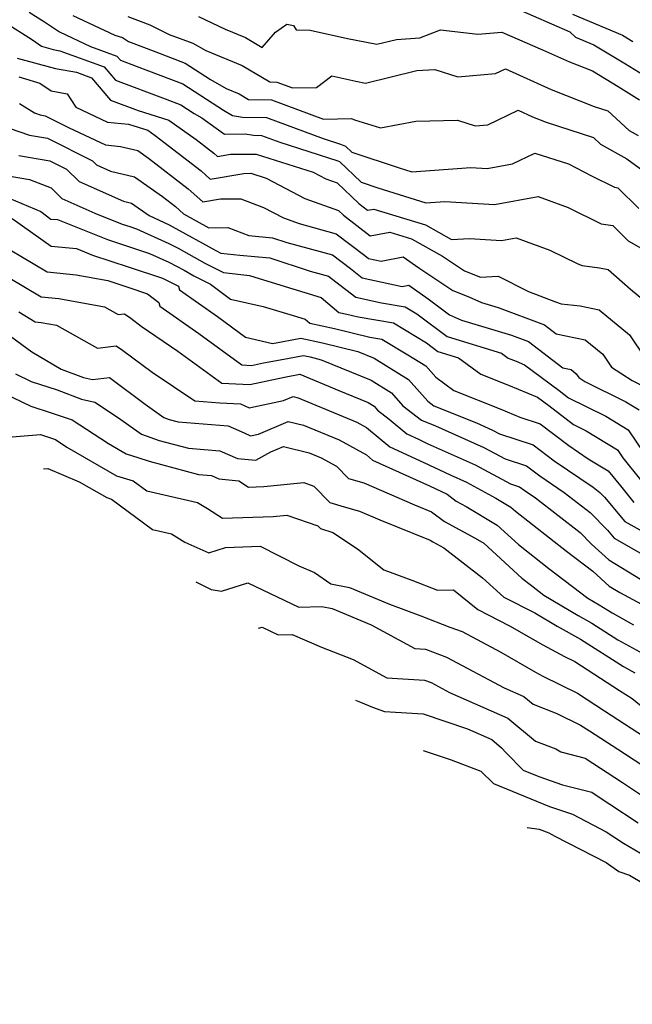
# Model space of a CAD drawing. Extents: x 1828384 to 1835362, y 2726627 to 2731797.
# Drawn here: x 1829697 to 1829819, y 2730713 to 2730908 of the extents above; entities that cross this region are included whole.
import ezdxf

# ---------------------------------------------------------------- set-up
doc = ezdxf.new("R2010")
doc.units = 0

msp = doc.modelspace()

# ---------------------------------------------------------------- linework, layer by layer
at = {"layer": 'Unknown_Line_Type', "color": 0}
for points in [[(1829795.34, 2730910.67, 1468), (1829806.27, 2730905.93, 1468), (1829807.42, 2730904.87, 1468), (1829811.05, 2730903.35, 1468), (1829817.32, 2730899.54, 1468), (1829823.34, 2730895.84, 1468)], [(1829698.93, 2730909.84, 1476), (1829701.95, 2730907.93, 1476), (1829704.98, 2730905.92, 1476), (1829711.09, 2730903.03, 1476), (1829716.33, 2730901.12, 1476), (1829717.03, 2730900.27, 1476), (1829720.16, 2730899.1, 1476), (1829729.44, 2730895.58, 1476), (1829737.53, 2730890.35, 1476), (1829739.3, 2730889.33, 1476), (1829741.27, 2730888.99, 1476), (1829746.06, 2730888.88, 1476), (1829757.32, 2730884.72, 1476), (1829760.72, 2730883.63, 1476), (1829761.72, 2730883.22, 1476), (1829763, 2730882, 1476), (1829772.4, 2730878.89, 1476), (1829774.89, 2730878.1, 1476), (1829786.62, 2730879, 1476), (1829789.89, 2730878.8, 1476), (1829794.91, 2730879.72, 1476), (1829799.35, 2730881.82, 1476), (1829806.01, 2730879.68, 1476), (1829810.58, 2730877.35, 1476), (1829815.18, 2730875.07, 1476), (1829815.83, 2730874.97, 1476), (1829819.96, 2730870.87, 1476)], [(1829707.62, 2730909.2, 1474), (1829715.91, 2730905.29, 1474), (1829717.46, 2730904.79, 1474), (1829718.63, 2730903.98, 1474), (1829724.09, 2730901.92, 1474), (1829729.87, 2730899.73, 1474), (1829734.91, 2730896.47, 1474), (1829738.06, 2730894.68, 1474), (1829740.59, 2730893.64, 1474), (1829742.49, 2730892.51, 1474), (1829747.07, 2730892.41, 1474), (1829757.36, 2730888.6, 1474), (1829762.9, 2730888.72, 1474), (1829763.49, 2730888.48, 1474), (1829768.66, 2730886.83, 1474), (1829775.68, 2730888.19, 1474), (1829784, 2730888.37, 1474), (1829787.47, 2730887.25, 1474), (1829789.97, 2730887.45, 1474), (1829796.02, 2730890.35, 1474), (1829798.89, 2730889.06, 1474), (1829801.61, 2730887.98, 1474), (1829810.96, 2730884.94, 1474), (1829812.38, 2730883.63, 1474), (1829817.6, 2730880.71, 1474), (1829821.49, 2730877.88, 1474)], [(1829718.52, 2730909, 1472), (1829722.87, 2730907.34, 1472), (1829726.71, 2730905.42, 1472), (1829731.41, 2730903.65, 1472), (1829733.97, 2730902.19, 1472), (1829741.23, 2730899.22, 1472), (1829746.7, 2730895.97, 1472), (1829748.09, 2730895.94, 1472), (1829751.21, 2730894.78, 1472), (1829756, 2730894.88, 1472), (1829759.03, 2730897.21, 1472), (1829763.77, 2730896.13, 1472), (1829765.72, 2730895.76, 1472), (1829775.93, 2730898.23, 1472), (1829779.49, 2730898.47, 1472), (1829784.04, 2730897.01, 1472), (1829791.55, 2730897.62, 1472), (1829793.52, 2730898.57, 1472), (1829802.55, 2730894.5, 1472), (1829811.13, 2730891.11, 1472), (1829813.83, 2730890.23, 1472), (1829818.09, 2730886.31, 1472), (1829819.84, 2730885.34, 1472)], [(1829732.56, 2730909, 1470), (1829737.81, 2730906.46, 1470), (1829741.88, 2730904.79, 1470), (1829745.17, 2730902.83, 1470), (1829747.86, 2730905.87, 1470), (1829750.09, 2730907.45, 1470), (1829751.4, 2730907.19, 1470), (1829751.96, 2730906.35, 1470), (1829754.72, 2730906.26, 1470), (1829762.13, 2730904.57, 1470), (1829767.97, 2730903.46, 1470), (1829771.86, 2730904.4, 1470), (1829776.51, 2730904.72, 1470), (1829780.59, 2730906.32, 1470), (1829787.99, 2730905.48, 1470), (1829792.76, 2730905.84, 1470), (1829800.82, 2730902.37, 1470), (1829806.22, 2730899.94, 1470), (1829810.75, 2730898.15, 1470), (1829815.86, 2730895.05, 1470), (1829820.11, 2730892.44, 1470)], [(1829806.84, 2730909.42, 1466), (1829816.72, 2730905.28, 1466), (1829818.78, 2730904.02, 1466)], [(1829693.98, 2730907.88, 1478), (1829699.6, 2730904.31, 1478), (1829701.37, 2730903.05, 1478), (1829703.72, 2730902.42, 1478), (1829705.01, 2730902.18, 1478), (1829713.83, 2730898.95, 1478), (1829716.05, 2730896.3, 1478), (1829725.91, 2730892.6, 1478), (1829729.01, 2730891.43, 1478), (1829731.7, 2730889.68, 1478), (1829733.21, 2730888.82, 1478), (1829737.7, 2730885.63, 1478), (1829741.82, 2730885.68, 1478), (1829743.48, 2730885.39, 1478), (1829745.04, 2730885.35, 1478), (1829748.72, 2730883.99, 1478), (1829760.21, 2730880.32, 1478), (1829760.54, 2730880.18, 1478), (1829764.86, 2730876.05, 1478), (1829768.13, 2730874.97, 1478), (1829777.66, 2730871.96, 1478), (1829781.49, 2730872.25, 1478), (1829791.31, 2730871.65, 1478), (1829800.02, 2730873.25, 1478), (1829805.93, 2730871.03, 1478), (1829812.47, 2730867.79, 1478), (1829814.82, 2730867.44, 1478), (1829816.07, 2730866.2, 1478), (1829817.88, 2730864.43, 1478), (1829822.27, 2730861.9, 1478)], [(1829696.57, 2730900.71, 1480), (1829704.13, 2730898.67, 1480), (1829708.31, 2730897.9, 1480), (1829711.33, 2730896.79, 1480), (1829715.06, 2730892.33, 1480), (1829720.56, 2730890.27, 1480), (1829726.68, 2730888.36, 1480), (1829732.07, 2730884.55, 1480), (1829735.61, 2730881.82, 1480), (1829736.31, 2730881.19, 1480), (1829738.9, 2730881.64, 1480), (1829744.01, 2730881.66, 1480), (1829755.3, 2730878.06, 1480), (1829757.85, 2730876.72, 1480), (1829760.08, 2730875.91, 1480), (1829764.41, 2730871.8, 1480), (1829766.09, 2730870.51, 1480), (1829767.35, 2730870.73, 1480), (1829777.59, 2730867.57, 1480), (1829782.75, 2730864.68, 1480), (1829786.33, 2730864.9, 1480), (1829792.73, 2730864.5, 1480), (1829795.63, 2730865.04, 1480), (1829802.28, 2730862.54, 1480), (1829807.87, 2730859.84, 1480), (1829808.76, 2730859.49, 1480), (1829812.19, 2730859.04, 1480), (1829813.86, 2730858.72, 1480), (1829818.34, 2730854.85, 1480), (1829823.63, 2730850.43, 1480)], [(1829696.84, 2730897, 1482), (1829701.01, 2730895.71, 1482), (1829703.26, 2730894.19, 1482), (1829706.48, 2730893.61, 1482), (1829708.18, 2730890.94, 1482), (1829714.46, 2730888.01, 1482), (1829718.64, 2730887.57, 1482), (1829722.46, 2730886.38, 1482), (1829723.92, 2730885.35, 1482), (1829733.06, 2730878.3, 1482), (1829734.87, 2730876.67, 1482), (1829741.58, 2730877.82, 1482), (1829742.96, 2730877.83, 1482), (1829746.01, 2730876.86, 1482), (1829753.65, 2730872.85, 1482), (1829760.34, 2730870.41, 1482), (1829761.31, 2730869.49, 1482), (1829766.61, 2730865.43, 1482), (1829770.57, 2730866.14, 1482), (1829774.84, 2730864.82, 1482), (1829780.99, 2730861.39, 1482), (1829785.37, 2730858.49, 1482), (1829788.57, 2730857.19, 1482), (1829792.08, 2730857.41, 1482), (1829798.08, 2730854.33, 1482), (1829803.46, 2730852.3, 1482), (1829804.56, 2730851.92, 1482), (1829808.31, 2730851.49, 1482), (1829812.11, 2730850.74, 1482), (1829818.14, 2730845.74, 1482), (1829821.09, 2730841.33, 1482)], [(1829697.01, 2730891.71, 1484), (1829699.99, 2730889.81, 1484), (1829701.09, 2730889.42, 1484), (1829702.08, 2730889.25, 1484), (1829706.87, 2730886.85, 1484), (1829714.07, 2730883.49, 1484), (1829717.09, 2730883.18, 1484), (1829720.5, 2730882.35, 1484), (1829722.63, 2730880.86, 1484), (1829730.51, 2730874.77, 1484), (1829733.44, 2730872.15, 1484), (1829736.89, 2730872.74, 1484), (1829740.96, 2730872.79, 1484), (1829745.45, 2730871.07, 1484), (1829749.44, 2730868.97, 1484), (1829752.56, 2730867.84, 1484), (1829759.88, 2730865.83, 1484), (1829765.56, 2730861.5, 1484), (1829766.31, 2730860.92, 1484), (1829768.82, 2730860.37, 1484), (1829773.2, 2730861.25, 1484), (1829776.31, 2730859.03, 1484), (1829783.06, 2730854.56, 1484), (1829786.21, 2730853.29, 1484), (1829788.73, 2730852.15, 1484), (1829792.04, 2730851.16, 1484), (1829801.24, 2730847.73, 1484), (1829803.55, 2730845.95, 1484), (1829809.33, 2730844.79, 1484), (1829812.85, 2730841.88, 1484), (1829814.57, 2730839.3, 1484), (1829818.63, 2730836.68, 1484), (1829821.35, 2730835.32, 1484)], [(1829694.96, 2730886.81, 1486), (1829698.97, 2730885.39, 1486), (1829702.55, 2730884.79, 1486), (1829711.47, 2730880.31, 1486), (1829712.27, 2730879.53, 1486), (1829715.07, 2730878.28, 1486), (1829719.87, 2730877.12, 1486), (1829725.37, 2730873.25, 1486), (1829727.97, 2730871.25, 1486), (1829729.59, 2730869.79, 1486), (1829734.63, 2730867, 1486), (1829738.4, 2730867.05, 1486), (1829742.57, 2730865.45, 1486), (1829747.24, 2730865.03, 1486), (1829750.06, 2730864.11, 1486), (1829759.14, 2730861.62, 1486), (1829762.7, 2730858.9, 1486), (1829765.05, 2730857.08, 1486), (1829772.97, 2730855.34, 1486), (1829774.34, 2730855.62, 1486), (1829778.14, 2730852.9, 1486), (1829782.41, 2730849.72, 1486), (1829784.75, 2730848.66, 1486), (1829794.69, 2730845.68, 1486), (1829798.08, 2730844.42, 1486), (1829804.88, 2730839.18, 1486), (1829806.55, 2730838.85, 1486), (1829807.56, 2730838.01, 1486), (1829808.06, 2730837.26, 1486), (1829809.23, 2730836.51, 1486), (1829817.4, 2730832.45, 1486), (1829820.07, 2730830.83, 1486)], [(1829696.85, 2730881.37, 1488), (1829703.01, 2730880.32, 1488), (1829706.32, 2730878.66, 1488), (1829708.84, 2730876.18, 1488), (1829717.66, 2730872.27, 1488), (1829719.24, 2730871.88, 1488), (1829722.75, 2730869.42, 1488), (1829726.7, 2730867.62, 1488), (1829727.32, 2730867.29, 1488), (1829735.99, 2730862.49, 1488), (1829736.97, 2730862, 1488), (1829740.76, 2730861.57, 1488), (1829746.71, 2730861.04, 1488), (1829754.7, 2730858.42, 1488), (1829758.39, 2730857.41, 1488), (1829759.84, 2730856.3, 1488), (1829763.8, 2730853.23, 1488), (1829768.87, 2730852.12, 1488), (1829773.59, 2730851.31, 1488), (1829775.91, 2730849.9, 1488), (1829781.89, 2730845.43, 1488), (1829792.7, 2730842.1, 1488), (1829794.01, 2730841.14, 1488), (1829795.61, 2730840.5, 1488), (1829797.31, 2730839.8, 1488), (1829804.17, 2730834.67, 1488), (1829806.01, 2730833.27, 1488), (1829813.44, 2730829.58, 1488), (1829817.89, 2730826.88, 1488), (1829821.03, 2730822.16, 1488)], [(1829694.73, 2730877.34, 1490), (1829698.97, 2730876.62, 1490), (1829703.27, 2730874.96, 1490), (1829705.42, 2730872.84, 1490), (1829711.97, 2730869.93, 1490), (1829717.42, 2730867.75, 1490), (1829718.9, 2730867.26, 1490), (1829720.24, 2730866.81, 1490), (1829726.66, 2730863.89, 1490), (1829728.5, 2730862.93, 1490), (1829733.82, 2730859.98, 1490), (1829737.49, 2730858.14, 1490), (1829742.67, 2730857.56, 1490), (1829748.03, 2730855.91, 1490), (1829756.88, 2730853.16, 1490), (1829760.39, 2730850.2, 1490), (1829761.99, 2730849.87, 1490), (1829764.27, 2730849.31, 1490), (1829771.27, 2730848.11, 1490), (1829777.84, 2730844.13, 1490), (1829780.1, 2730842.45, 1490), (1829784.17, 2730841.19, 1490), (1829788.64, 2730837.92, 1490), (1829794.08, 2730835.73, 1490), (1829799.88, 2730833.34, 1490), (1829802.08, 2730831.7, 1490), (1829806.99, 2730827.94, 1490), (1829809.49, 2730826.7, 1490), (1829815.72, 2730822.93, 1490), (1829816.77, 2730821.35, 1490), (1829820.55, 2730816.63, 1490)], [(1829693.71, 2730873.43, 1492), (1829701.21, 2730870.22, 1492), (1829703.25, 2730868.75, 1492), (1829704.58, 2730868.63, 1492), (1829714.46, 2730864.68, 1492), (1829718.85, 2730863.22, 1492), (1829722.81, 2730861.9, 1492), (1829726.63, 2730860.16, 1492), (1829729.68, 2730858.57, 1492), (1829731.65, 2730857.47, 1492), (1829734.9, 2730855.84, 1492), (1829738.93, 2730852.86, 1492), (1829745.38, 2730851.4, 1492), (1829751.36, 2730849.57, 1492), (1829753.7, 2730848.84, 1492), (1829754.63, 2730848.05, 1492), (1829759.56, 2730847.03, 1492), (1829766.59, 2730845.32, 1492), (1829768.94, 2730844.91, 1492), (1829774.08, 2730841.81, 1492), (1829777.66, 2730839.58, 1492), (1829779.64, 2730837.35, 1492), (1829783.26, 2730834.7, 1492), (1829792.56, 2730830.97, 1492), (1829796.33, 2730829.41, 1492), (1829800.37, 2730828.09, 1492), (1829806.06, 2730823.76, 1492), (1829809.89, 2730821.15, 1492), (1829813.9, 2730818.73, 1492), (1829816.32, 2730815.78, 1492), (1829818.99, 2730812.45, 1492)], [(1829695.58, 2730868.88, 1494), (1829703.32, 2730863.34, 1494), (1829708.32, 2730862.87, 1494), (1829711.51, 2730861.6, 1494), (1829718.79, 2730859.19, 1494), (1829725.39, 2730856.98, 1494), (1829726.59, 2730856.43, 1494), (1829728.58, 2730855.39, 1494), (1829728.77, 2730854.68, 1494), (1829736.35, 2730849.36, 1494), (1829741.87, 2730845.27, 1494), (1829747.23, 2730844.06, 1494), (1829752.88, 2730845.07, 1494), (1829757.14, 2730844.19, 1494), (1829764.18, 2730842.47, 1494), (1829767.46, 2730841.12, 1494), (1829774.25, 2730836.91, 1494), (1829778.08, 2730832.59, 1494), (1829779.29, 2730831.65, 1494), (1829787.76, 2730828.27, 1494), (1829790.93, 2730826.85, 1494), (1829792.33, 2730826.1, 1494), (1829799.01, 2730823.92, 1494), (1829803.17, 2730820.75, 1494), (1829810.88, 2730815.51, 1494), (1829812.26, 2730814.45, 1494), (1829813.18, 2730813.51, 1494), (1829817.18, 2730808.67, 1494), (1829821.95, 2730806, 1494)], [(1829695.12, 2730862.64, 1496), (1829702.52, 2730858.24, 1496), (1829708.27, 2730857.66, 1496), (1829714.55, 2730856.53, 1496), (1829718.74, 2730855.15, 1496), (1829722.45, 2730853.91, 1496), (1829724.69, 2730852.18, 1496), (1829724.88, 2730851.47, 1496), (1829732.64, 2730846.02, 1496), (1829741.17, 2730839.77, 1496), (1829743.08, 2730839.68, 1496), (1829745.45, 2730840.18, 1496), (1829748.78, 2730840.8, 1496), (1829753.37, 2730841.63, 1496), (1829754.72, 2730841.35, 1496), (1829756.93, 2730840.81, 1496), (1829766.83, 2730836.72, 1496), (1829770.84, 2730834.23, 1496), (1829773.1, 2730831.68, 1496), (1829776.84, 2730828.8, 1496), (1829779.63, 2730827.69, 1496), (1829789.2, 2730823.4, 1496), (1829793.43, 2730821.12, 1496), (1829797.66, 2730819.75, 1496), (1829800.29, 2730817.74, 1496), (1829805.16, 2730814.43, 1496), (1829810.31, 2730810.48, 1496), (1829813.74, 2730806.94, 1496), (1829815.06, 2730805.35, 1496), (1829820.33, 2730802.41, 1496)], [(1829691.61, 2730859.07, 1498), (1829701.33, 2730853.29, 1498), (1829704.79, 2730852.94, 1498), (1829713.87, 2730851.31, 1498), (1829716.61, 2730849.77, 1498), (1829717.87, 2730849.93, 1498), (1829719.09, 2730849.09, 1498), (1829721.19, 2730847.47, 1498), (1829728.47, 2730842.52, 1498), (1829737.16, 2730836.14, 1498), (1829742.71, 2730835.88, 1498), (1829749.62, 2730837.35, 1498), (1829752.69, 2730837.92, 1498), (1829760.39, 2730834.72, 1498), (1829766.21, 2730832.32, 1498), (1829767.43, 2730831.56, 1498), (1829768.12, 2730830.78, 1498), (1829770.43, 2730829, 1498), (1829773.91, 2730826.07, 1498), (1829776.21, 2730825.04, 1498), (1829777.97, 2730824.2, 1498), (1829787.47, 2730819.94, 1498), (1829794.53, 2730816.15, 1498), (1829796.3, 2730815.57, 1498), (1829797.4, 2730814.74, 1498), (1829799.44, 2730813.35, 1498), (1829808.36, 2730806.52, 1498), (1829810.61, 2730804.2, 1498), (1829814.05, 2730801.06, 1498), (1829820.31, 2730797.23, 1498)], [(1829696.85, 2730850.3, 1500), (1829700.14, 2730848.34, 1500), (1829701.31, 2730848.23, 1500), (1829704.37, 2730847.68, 1500), (1829712.48, 2730843.11, 1500), (1829716.22, 2730843.57, 1500), (1829717.45, 2730842.73, 1500), (1829723.33, 2730838.32, 1500), (1829731.8, 2730832.63, 1500), (1829736.76, 2730832.27, 1500), (1829740.91, 2730832.06, 1500), (1829742.64, 2730831.24, 1500), (1829749.43, 2730832.7, 1500), (1829751.34, 2730833.5, 1500), (1829752.32, 2730833.27, 1500), (1829763.96, 2730828.4, 1500), (1829765.92, 2730827.33, 1500), (1829770.51, 2730823.48, 1500), (1829777.32, 2730820.4, 1500), (1829782.52, 2730817.93, 1500), (1829785.73, 2730816.49, 1500), (1829791.61, 2730813.34, 1500), (1829794.57, 2730811.56, 1500), (1829795.49, 2730810.71, 1500), (1829805.61, 2730802.82, 1500), (1829810.85, 2730798.8, 1500), (1829814.1, 2730795.83, 1500), (1829816.2, 2730794.55, 1500), (1829824.8, 2730789.94, 1500)], [(1829693.25, 2730846.92, 1502), (1829699.45, 2730842.36, 1502), (1829705.25, 2730838.96, 1502), (1829709.7, 2730837.29, 1502), (1829711.51, 2730836.87, 1502), (1829714.88, 2730837.29, 1502), (1829721.95, 2730831.97, 1502), (1829725.67, 2730829.31, 1502), (1829726.75, 2730828.94, 1502), (1829728.52, 2730828.46, 1502), (1829738.45, 2730827.67, 1502), (1829741.6, 2730826.32, 1502), (1829742.88, 2730825.71, 1502), (1829744.43, 2730826.04, 1502), (1829750.38, 2730828.54, 1502), (1829753.42, 2730827.81, 1502), (1829760.45, 2730824.87, 1502), (1829765.89, 2730821.9, 1502), (1829767.1, 2730820.88, 1502), (1829778.43, 2730815.76, 1502), (1829781.92, 2730814.11, 1502), (1829783.71, 2730812.74, 1502), (1829785.72, 2730811.65, 1502), (1829791.88, 2730807.96, 1502), (1829796.11, 2730804.09, 1502), (1829802.13, 2730799.38, 1502), (1829809.83, 2730793.47, 1502), (1829812.08, 2730792.14, 1502), (1829812.99, 2730791.63, 1502), (1829814.68, 2730790.55, 1502), (1829818.95, 2730788.19, 1502)], [(1829696.18, 2730837.99, 1504), (1829699.34, 2730836.49, 1504), (1829704.46, 2730834.81, 1504), (1829709.31, 2730832.99, 1504), (1829711.95, 2730832.37, 1504), (1829716.63, 2730829.29, 1504), (1829721.21, 2730826.02, 1504), (1829724.74, 2730824.79, 1504), (1829730.55, 2730823.22, 1504), (1829736.78, 2730822.73, 1504), (1829740.31, 2730821.22, 1504), (1829743.94, 2730820.83, 1504), (1829746.91, 2730822.53, 1504), (1829749.42, 2730823.58, 1504), (1829754.51, 2730822.35, 1504), (1829756.93, 2730821.33, 1504), (1829759.95, 2730819.69, 1504), (1829762.33, 2730817.22, 1504), (1829765.36, 2730816.34, 1504), (1829775.46, 2730811.97, 1504), (1829778.84, 2730810.62, 1504), (1829781.39, 2730808.68, 1504), (1829787.5, 2730805.38, 1504), (1829789.2, 2730804.36, 1504), (1829796.72, 2730797.46, 1504), (1829798.66, 2730795.94, 1504), (1829801.14, 2730794.04, 1504), (1829807.94, 2730790.01, 1504), (1829810.68, 2730788.48, 1504), (1829815.8, 2730785.21, 1504), (1829822.33, 2730781.6, 1504)], [(1829690.26, 2730835.89, 1506), (1829699.27, 2730831.61, 1506), (1829703.29, 2730830.29, 1506), (1829707.45, 2730828.88, 1506), (1829714.66, 2730824.16, 1506), (1829718.16, 2730822.13, 1506), (1829720.52, 2730821.41, 1506), (1829722.73, 2730820.64, 1506), (1829732.57, 2730817.99, 1506), (1829735.12, 2730817.79, 1506), (1829736.56, 2730817.17, 1506), (1829740.53, 2730816.74, 1506), (1829742.46, 2730815.53, 1506), (1829745.54, 2730815.63, 1506), (1829753.48, 2730816.41, 1506), (1829755.46, 2730815.72, 1506), (1829758.63, 2730812.48, 1506), (1829761.5, 2730811.6, 1506), (1829764.54, 2730810.73, 1506), (1829768.56, 2730808.99, 1506), (1829778.56, 2730805, 1506), (1829779.07, 2730804.62, 1506), (1829781.27, 2730803.42, 1506), (1829788.95, 2730797.47, 1506), (1829793.18, 2730793.67, 1506), (1829799.31, 2730790.54, 1506), (1829803.79, 2730787.89, 1506), (1829808.37, 2730785.33, 1506), (1829816.92, 2730779.86, 1506), (1829819.21, 2730778.6, 1506)], [(1829695.58, 2730825.47, 1508), (1829701.2, 2730825.95, 1508), (1829704.13, 2730824.95, 1508), (1829706.42, 2730823.45, 1508), (1829716.24, 2730817.78, 1508), (1829719.59, 2730816.75, 1508), (1829722.28, 2730814.77, 1508), (1829732.37, 2730812.46, 1508), (1829734.32, 2730811.23, 1508), (1829737.32, 2730809.33, 1508), (1829747.4, 2730809.67, 1508), (1829750.08, 2730809.93, 1508), (1829756.23, 2730807.8, 1508), (1829756.76, 2730807.26, 1508), (1829759.2, 2730806.52, 1508), (1829764.13, 2730803.23, 1508), (1829769.32, 2730799.06, 1508), (1829774.93, 2730797.01, 1508), (1829780.03, 2730795.03, 1508), (1829783.2, 2730795.09, 1508), (1829787.99, 2730791.2, 1508), (1829794.28, 2730787.99, 1508), (1829800.93, 2730784.19, 1508), (1829805.23, 2730781.88, 1508), (1829807.25, 2730780.88, 1508), (1829816.15, 2730775.13, 1508), (1829818.65, 2730773.5, 1508), (1829822.95, 2730769.99, 1508)], [(1829701.79, 2730819.12, 1510), (1829702.65, 2730819.19, 1510), (1829708.86, 2730816.57, 1510), (1829714.32, 2730813.42, 1510), (1829715.28, 2730813.13, 1510), (1829723.44, 2730807.11, 1510), (1829727.2, 2730806.25, 1510), (1829729.85, 2730804.58, 1510), (1829734.59, 2730802.45, 1510), (1829737.93, 2730803.53, 1510), (1829744.76, 2730803.75, 1510), (1829752.46, 2730799.88, 1510), (1829755.56, 2730798.52, 1510), (1829758.82, 2730796.28, 1510), (1829762.56, 2730795.6, 1510), (1829770.48, 2730792.25, 1510), (1829776.69, 2730789.98, 1510), (1829782.48, 2730787.72, 1510), (1829784.89, 2730786.83, 1510), (1829792.55, 2730782.72, 1510), (1829799.48, 2730778.76, 1510), (1829800.9, 2730777.99, 1510), (1829807.82, 2730774.57, 1510), (1829813.18, 2730771.11, 1510), (1829821.09, 2730765.95, 1510)], [(1829732, 2730796.71, 1512), (1829735.03, 2730795.19, 1512), (1829737.12, 2730794.86, 1512), (1829742.35, 2730796.47, 1512), (1829752.47, 2730791.66, 1512), (1829757.02, 2730791.78, 1512), (1829759.06, 2730791.41, 1512), (1829766.8, 2730788.13, 1512), (1829775.49, 2730783.45, 1512), (1829777.64, 2730783.32, 1512), (1829781.81, 2730781.76, 1512), (1829793.26, 2730775.62, 1512), (1829797.15, 2730773.91, 1512), (1829799, 2730772.38, 1512), (1829803.7, 2730770.58, 1512), (1829808.4, 2730768.26, 1512), (1829810.21, 2730767.09, 1512), (1829815.78, 2730763.46, 1512), (1829820.56, 2730760.34, 1512)], [(1829744.47, 2730787.47, 1514), (1829745.16, 2730787.68, 1514), (1829748.38, 2730786.16, 1514), (1829751.15, 2730786.23, 1514), (1829756.98, 2730783.7, 1514), (1829763.25, 2730781.25, 1514), (1829769.95, 2730777.64, 1514), (1829777.41, 2730777.18, 1514), (1829778.73, 2730776.69, 1514), (1829782.37, 2730774.74, 1514), (1829793.96, 2730769.63, 1514), (1829799.47, 2730765.07, 1514), (1829803.5, 2730763.53, 1514), (1829804.5, 2730762.93, 1514), (1829809.33, 2730761.71, 1514), (1829816.74, 2730756.88, 1514), (1829820.92, 2730754.04, 1514)], [(1829763.72, 2730773.19, 1516), (1829764.71, 2730772.81, 1516), (1829767.09, 2730771.8, 1516), (1829769.49, 2730770.98, 1516), (1829777.17, 2730770.49, 1516), (1829785.94, 2730767.49, 1516), (1829790.78, 2730765.36, 1516), (1829792.71, 2730763.76, 1516), (1829793.61, 2730762.74, 1516), (1829796.98, 2730759.27, 1516), (1829800.11, 2730758.01, 1516), (1829804.85, 2730756.38, 1516), (1829810.63, 2730754.91, 1516), (1829812.91, 2730753.43, 1516), (1829814.2, 2730752.55, 1516), (1829819.88, 2730748.81, 1516)], [(1829777.16, 2730763.22, 1518), (1829782.72, 2730761.32, 1518), (1829788.64, 2730759.13, 1518), (1829791.09, 2730756.62, 1518), (1829802.23, 2730752.11, 1518), (1829806.78, 2730750.55, 1518), (1829813.52, 2730747.08, 1518), (1829816.93, 2730744.83, 1518), (1829821.45, 2730742.17, 1518), (1829824.83, 2730739.19, 1518), (1829828.89, 2730735.75, 1518), (1829836.16, 2730725.76, 1518), (1829837.63, 2730723.59, 1518), (1829840.89, 2730719.74, 1518), (1829845.15, 2730712.8, 1518)], [(1829797.8, 2730747.92, 1520), (1829800.16, 2730747.59, 1520), (1829802.1, 2730746.86, 1520), (1829803.29, 2730746.22, 1520), (1829813.51, 2730740.94, 1520), (1829816.02, 2730739.2, 1520), (1829818.1, 2730738.42, 1520), (1829820.89, 2730736.78, 1520), (1829823.79, 2730734.34, 1520), (1829828.74, 2730727.53, 1520), (1829831.1, 2730723.73, 1520), (1829832.04, 2730722.53, 1520)]]:
    msp.add_polyline3d(points, dxfattribs=at)

doc.saveas('drawing.dxf')
